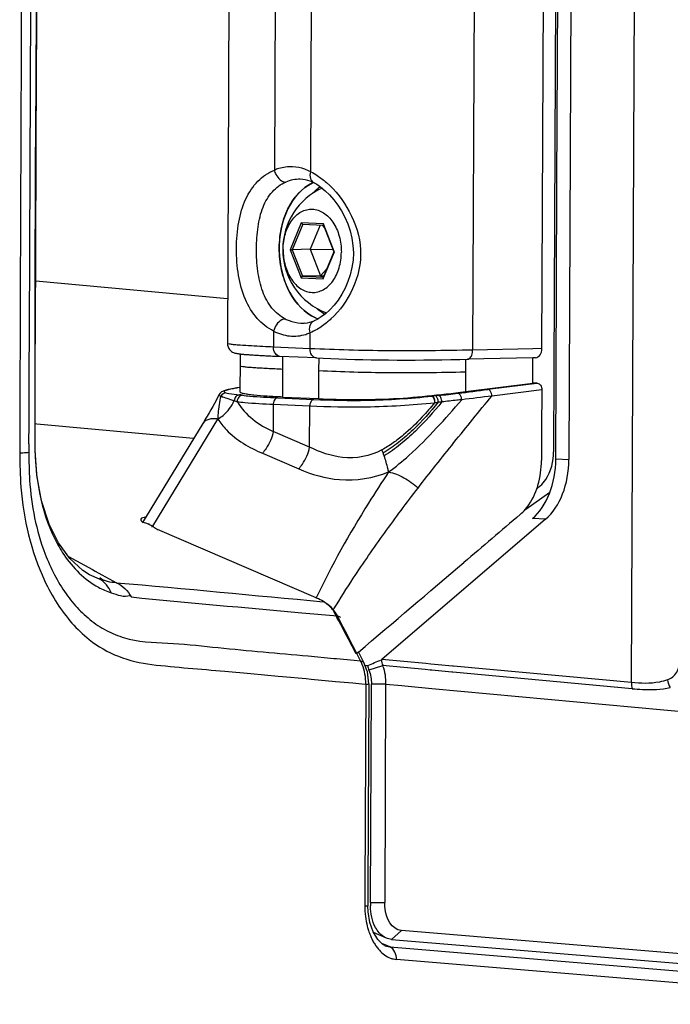
# Paper-space layout '13000682_1' of a CAD drawing. Units: millimetres. Extents: x 0 to 297, y 0 to 210.
# Drawn here: x 256 to 259, y 31 to 35 of the extents above; entities that cross this region are included whole.
import ezdxf

# ---------------------------------------------------------------- set-up
doc = ezdxf.new("R2010")
doc.units = ezdxf.units.MM
doc.header["$LTSCALE"] = 16.335
doc.layers.get('0').update_dxf_attribs({"linetype": 'CONTINUOUS'})

psp = doc.layouts.new('13000682_1')

# ---------------------------------------------------------------- linework, layer by layer
at = {"color": 7, "linetype": 'CONTINUOUS'}
for p, q in [((258.1866, 38.2062), (258.1631, 32.7714)), ((258.0569, 33.2077), (258.0765, 37.7627)), ((258.1154, 35.7532), (258.1041, 33.1264)), ((256.8307, 35.5049), (256.8209, 33.2274)), ((258.1161, 33.8608), (258.1221, 35.2485)), ((257.1614, 33.859), (257.1614, 33.859)), ((258.1144, 33.45), (258.1161, 33.8608)), ((257.1171, 33.6959), (257.1173, 33.6959)), ((257.1173, 33.6959), (257.1977, 33.6924)), ((257.1854, 33.6929), (257.1459, 33.5979)), ((257.1927, 33.6926), (257.1944, 33.6907)), ((257.1944, 33.6907), (257.2025, 33.6815)), ((257.1977, 33.6937), (257.1982, 33.6923)), ((257.1977, 33.6924), (257.1982, 33.6923)), ((257.1982, 33.6923), (257.2392, 33.588)), ((257.0669, 33.5956), (257.0756, 33.5955)), ((257.1459, 33.5979), (257.0756, 33.5955)), ((257.1459, 33.5979), (257.1868, 33.4937)), ((257.1459, 33.5979), (257.2358, 33.5965)), ((257.2389, 33.5873), (257.1969, 33.4862)), ((257.2392, 33.588), (257.2389, 33.5873)), ((257.1868, 33.4937), (257.1164, 33.4914)), ((257.1868, 33.4937), (257.2115, 33.5214)), ((257.1868, 33.4937), (257.1998, 33.4932)), ((258.113, 33.1264), (258.1144, 33.45)), ((257.162, 33.3167), (257.162, 33.3167)), ((256.8209, 33.2274), (256.8209, 33.2274)), ((256.8707, 33.1862), (256.8705, 33.1398)), ((257.0272, 33.1767), (257.0272, 33.1767)), ((257.1706, 33.1703), (257.0272, 33.1767)), ((256.8705, 33.1397), (256.8701, 33.0548)), ((256.8705, 33.1398), (256.8705, 33.1397)), ((257.1706, 33.1703), (257.1706, 33.1703)), ((258.0213, 33.1712), (257.7643, 33.1654)), ((257.7643, 33.1654), (257.7643, 33.1654)), ((258.0208, 33.0717), (258.0213, 33.1715)), ((258.0314, 33.1714), (258.0213, 33.1712)), ((258.1041, 33.1264), (258.1028, 32.802)), ((258.1114, 32.7737), (258.113, 33.1264)), ((257.7559, 33.0382), (258.0208, 33.0717)), ((258.0388, 33.0709), (258.0208, 33.0717)), ((256.7873, 33.0257), (256.7865, 33.0243)), ((256.7865, 33.0243), (256.7865, 33.0243)), ((256.8609, 33.0532), (256.8581, 33.0527)), ((256.8581, 33.0527), (256.8581, 33.0527)), ((256.8701, 33.0548), (256.8609, 33.0532)), ((256.8701, 33.0548), (256.87, 33.0378)), ((257.0371, 33.0168), (257.1802, 33.0104)), ((256.7237, 32.9128), (256.487, 32.5231)), ((256.7237, 32.9128), (256.7236, 32.9127)), ((257.9937, 32.5754), (258.0881, 32.6429)), ((258.0504, 32.6679), (258.0364, 32.6558)), ((257.9881, 32.5713), (257.9937, 32.5754)), ((256.487, 32.5231), (256.487, 32.5231)), ((258.0715, 32.5365), (257.4276, 31.9848)), ((256.2524, 32.3353), (256.2014, 32.3824)), ((256.2792, 32.3182), (256.2524, 32.3353)), ((256.2792, 32.3182), (256.279, 32.3183)), ((257.3356, 32.0144), (257.3268, 32.007)), ((257.3356, 32.0144), (257.3268, 32.007)), ((257.3568, 31.9735), (257.3368, 32.0121)), ((257.3671, 31.9458), (257.3568, 31.9735)), ((257.3568, 31.9735), (257.3568, 31.9735)), ((257.3611, 31.9618), (257.372, 31.9613)), ((257.3708, 31.936), (257.3671, 31.9458)), ((257.3764, 31.8891), (257.3708, 31.936)), ((257.3764, 31.8891), (257.373, 31.0812)), ((257.3764, 31.8891), (257.3764, 31.8891)), ((257.3829, 31.0301), (257.3866, 31.8885)), ((257.4427, 31.8883), (257.439, 31.03)), ((257.373, 31.0812), (257.3728, 31.016)), ((257.3734, 30.9925), (257.3722, 31.016)), ((257.3728, 31.016), (257.3728, 31.016)), ((257.3829, 31.0301), (257.439, 31.03)), ((257.3804, 30.9515), (257.3734, 30.9925)), ((257.3935, 30.9144), (257.3804, 30.9515)), ((257.4114, 30.8845), (257.3935, 30.9144)), ((257.4457, 30.8897), (257.3953, 30.9113)), ((259.6529, 30.7407), (257.5044, 30.9198)), ((257.4403, 30.863), (257.4281, 30.8683)), ((257.439, 30.8599), (257.4591, 30.8549)), ((257.4591, 30.8549), (257.4403, 30.863)), ((257.4657, 30.8846), (259.6143, 30.7055))]:
    psp.add_line(p, q, dxfattribs=at)
at = {"color": 9, "linetype": 'CONTINUOUS'}
for p, q in [((258.4088, 31.8941), (258.4246, 35.4991)), ((257.012, 35.4907), (257.0052, 33.9087)), ((257.7947, 35.4791), (257.7846, 33.2016)), ((257.1482, 33.9023), (257.1548, 35.4303)), ((257.111, 33.7016), (257.0669, 33.5956)), ((257.1173, 33.6959), (257.0756, 33.5955)), ((257.1981, 33.6977), (257.111, 33.7016)), ((257.1994, 33.6943), (257.1981, 33.6977)), ((257.2409, 33.5887), (257.1994, 33.6943)), ((257.0669, 33.5956), (257.11, 33.4856)), ((257.0756, 33.5955), (257.1164, 33.4914)), ((257.1987, 33.4854), (257.241, 33.5873)), ((257.2412, 33.5878), (257.2409, 33.5887)), ((257.241, 33.5873), (257.2412, 33.5878)), ((257.11, 33.4856), (257.1972, 33.4818)), ((257.1164, 33.4914), (257.1975, 33.4878)), ((257.1972, 33.4818), (257.1987, 33.4854)), ((256.0672, 33.4731), (256.8216, 33.4036)), ((257.0024, 33.2757), (257.002, 33.2133)), ((257.1454, 33.2069), (257.1455, 33.2693)), ((257.1454, 33.2069), (257.002, 33.2133)), ((257.0378, 33.1762), (257.0376, 33.127)), ((258.0214, 33.2069), (257.7846, 33.2016)), ((258.0569, 33.2077), (258.0214, 33.2069)), ((257.1806, 33.1207), (257.1808, 33.1699)), ((257.7565, 33.1655), (257.7563, 33.1159)), ((257.0376, 33.127), (257.0371, 33.0168)), ((257.1802, 33.0104), (257.1806, 33.1207)), ((257.7563, 33.1159), (257.7559, 33.0382)), ((258.0367, 33.0706), (257.8448, 33.0464)), ((258.0388, 33.0709), (258.0367, 33.0706)), ((258.0388, 33.0709), (258.0367, 33.0706)), ((256.8609, 33.0529), (256.8581, 33.0527)), ((256.8701, 33.0545), (256.8609, 33.0529)), ((257.6381, 33.0215), (257.6265, 33.0203)), ((257.6516, 33.023), (257.6381, 33.0215)), ((258.0562, 33.0454), (257.8604, 33.0208)), ((257.001, 32.9883), (257.0007, 32.8812)), ((257.001, 32.9883), (257.1444, 32.9819)), ((257.0175, 33.0137), (257.1608, 33.0074)), ((257.1436, 32.8197), (257.1444, 32.9819)), ((256.0719, 32.9106), (256.0649, 32.9112)), ((256.6878, 32.8538), (256.0719, 32.9106)), ((256.5277, 32.5088), (256.7837, 32.9303)), ((257.1436, 32.8197), (257.0007, 32.8812)), ((256.0647, 32.8322), (256.064, 32.8319)), ((256.0647, 32.8324), (256.0647, 32.8322)), ((256.9581, 32.7957), (257.1009, 32.7342)), ((257.4328, 32.797), (257.4282, 32.8092)), ((258.1114, 32.7737), (258.1631, 32.7714)), ((258.0715, 32.5365), (258.0198, 32.5388)), ((257.1696, 32.227), (256.5462, 32.4957)), ((256.196, 32.3899), (256.2902, 32.3383)), ((256.2902, 32.3383), (256.301, 32.3324)), ((256.301, 32.3324), (256.3274, 32.3178)), ((256.3177, 32.3009), (256.2792, 32.3182)), ((256.3274, 32.3178), (256.3842, 32.2867)), ((257.1138, 32.1689), (257.253, 32.1561)), ((257.1138, 32.1689), (257.253, 32.1561)), ((257.236, 32.1791), (257.2395, 32.1847)), ((257.236, 32.1791), (257.2396, 32.1847)), ((257.258, 32.1463), (257.2529, 32.1562)), ((257.258, 32.1463), (257.2529, 32.1562)), ((257.2682, 32.1266), (257.258, 32.1463)), ((257.2682, 32.1266), (257.258, 32.1463)), ((257.314, 32.0383), (257.2682, 32.1266)), ((257.3268, 32.007), (257.2964, 32.0651)), ((257.3292, 32.0089), (257.314, 32.0383)), ((257.3292, 32.0089), (257.314, 32.0383)), ((257.1377, 31.999), (257.2394, 31.9894)), ((257.1377, 31.999), (257.2394, 31.9894)), ((257.2394, 31.9894), (257.2501, 31.9884)), ((257.2394, 31.9894), (257.2501, 31.9884)), ((257.2501, 31.9884), (257.319, 31.9819)), ((257.2501, 31.9884), (257.319, 31.9819)), ((257.319, 31.9819), (257.3444, 31.9796)), ((257.319, 31.9819), (257.3444, 31.9796)), ((257.3444, 31.9796), (257.3292, 32.0089)), ((257.3444, 31.9796), (257.3292, 32.0089)), ((257.6, 31.9689), (257.4276, 31.9848)), ((256.8106, 31.9389), (256.9132, 31.9296)), ((256.8106, 31.9389), (256.9132, 31.9296)), ((257.4309, 31.9607), (257.3772, 31.9426)), ((257.5979, 31.9453), (257.4309, 31.9608)), ((257.6177, 31.9435), (257.5979, 31.9453)), ((257.6199, 31.9671), (257.6, 31.9689)), ((257.6239, 31.9429), (257.6177, 31.9435)), ((257.6494, 31.9643), (257.6199, 31.9671)), ((257.7033, 31.9356), (257.6239, 31.9429)), ((257.7054, 31.9592), (257.6494, 31.9643)), ((257.7049, 31.9354), (257.7033, 31.9356)), ((257.7068, 31.9353), (257.7049, 31.9354)), ((257.7071, 31.959), (257.7054, 31.9592)), ((258.4119, 31.8701), (257.7068, 31.9353)), ((257.709, 31.9588), (257.7071, 31.959)), ((258.4088, 31.8941), (257.709, 31.9588)), ((256.9132, 31.9296), (257.0198, 31.9198)), ((257.0198, 31.9198), (257.037, 31.9182)), ((257.0198, 31.9198), (257.037, 31.9182)), ((257.037, 31.9182), (257.1304, 31.9096)), ((257.037, 31.9182), (257.1304, 31.9096)), ((257.1304, 31.9096), (257.1501, 31.9078)), ((257.1304, 31.9096), (257.1501, 31.9078)), ((257.1501, 31.9078), (257.2453, 31.8989)), ((257.1501, 31.9078), (257.2453, 31.8989)), ((257.2453, 31.8989), (257.3136, 31.8926)), ((257.2453, 31.8989), (257.3136, 31.8926)), ((257.3136, 31.8926), (257.349, 31.8893)), ((257.3136, 31.8926), (257.349, 31.8893)), ((257.349, 31.8893), (257.3643, 31.8879)), ((257.349, 31.8893), (257.3643, 31.8879)), ((257.3643, 31.8879), (257.361, 31.0813)), ((257.4427, 31.8883), (257.3866, 31.8885)), ((257.4427, 31.8883), (257.5067, 31.8824)), ((257.5067, 31.8824), (257.5186, 31.8813)), ((257.5186, 31.8813), (257.624, 31.8715)), ((257.624, 31.8715), (259.7103, 31.6787)), ((257.361, 31.0813), (257.3607, 31.0148)), ((257.5044, 30.9198), (257.4657, 30.8846)), ((257.4591, 30.8549), (259.6118, 30.6761)), ((259.6079, 30.6294), (257.4848, 30.8057))]:
    psp.add_line(p, q, dxfattribs=at)
at = {"color": 7, "linetype": 'CONTINUOUS'}
for points in [[(256.0647, 32.8322), (256.0656, 33.113), (256.0676, 33.5581), (256.0695, 34.0202), (256.0715, 34.5033), (256.0736, 35.0111), (256.0752, 35.4094)], [(257.1614, 33.859), (257.1721, 33.853), (257.1885, 33.8419), (257.2054, 33.828), (257.2223, 33.8116), (257.2388, 33.7927), (257.2545, 33.7716), (257.2691, 33.7484), (257.2822, 33.7237), (257.2936, 33.6975), (257.3029, 33.6701), (257.3098, 33.6417), (257.3143, 33.6128), (257.3159, 33.5836), (257.3145, 33.5546), (257.3104, 33.5257), (257.3036, 33.4976), (257.2945, 33.4705), (257.2833, 33.4448), (257.2703, 33.4206), (257.2557, 33.3981), (257.2399, 33.3778), (257.2234, 33.3598), (257.2063, 33.3443), (257.1894, 33.3316), (257.1773, 33.3244)], [(257.1773, 33.3244), (257.1731, 33.3219), (257.162, 33.3167)], [(256.8209, 33.2274), (256.8215, 33.2204), (256.8233, 33.2139), (256.826, 33.2082), (256.8294, 33.2032), (256.8333, 33.1991), (256.8373, 33.1959), (256.8413, 33.1935), (256.8447, 33.1918), (256.8478, 33.1906), (256.8505, 33.1898), (256.8529, 33.1891), (256.8553, 33.1886), (256.8576, 33.1881), (256.8601, 33.1877), (256.8625, 33.1873), (256.8651, 33.1869), (256.8678, 33.1866), (256.8707, 33.1862), (256.8707, 33.1862)], [(256.8707, 33.1862), (256.8737, 33.1859), (256.8768, 33.1856), (256.8801, 33.1853), (256.8836, 33.1849), (256.8872, 33.1846), (256.891, 33.1843), (256.895, 33.184), (256.8991, 33.1837), (256.9033, 33.1834), (256.9078, 33.183), (256.9124, 33.1827), (256.9171, 33.1824), (256.922, 33.1821), (256.927, 33.1818), (256.9322, 33.1815), (256.9375, 33.1812), (256.9429, 33.1809), (256.9485, 33.1805), (256.9543, 33.1802), (256.9601, 33.1799), (256.9661, 33.1796), (256.9723, 33.1793), (256.9785, 33.179), (256.9849, 33.1787), (256.9914, 33.1783), (256.998, 33.178), (257.0047, 33.1777), (257.0116, 33.1774), (257.0186, 33.1771), (257.0257, 33.1768), (257.0272, 33.1767)], [(257.1706, 33.1703), (257.1966, 33.1692), (257.2276, 33.1679), (257.2584, 33.1668), (257.2894, 33.1657), (257.3209, 33.1648), (257.353, 33.164), (257.3858, 33.1633), (257.4194, 33.1628), (257.4537, 33.1624), (257.4885, 33.1622), (257.5234, 33.1622), (257.5583, 33.1623), (257.5931, 33.1626), (257.628, 33.163), (257.6629, 33.1635), (257.6983, 33.1641), (257.7343, 33.1648), (257.7643, 33.1654)], [(256.7865, 33.0243), (256.782, 33.0151), (256.7759, 33.0033), (256.7695, 32.9913), (256.7628, 32.9791), (256.7558, 32.9668), (256.7486, 32.9544), (256.7412, 32.9419), (256.7338, 32.9295), (256.7263, 32.9171), (256.7236, 32.9127)], [(256.8286, 33.047), (256.8237, 33.0459), (256.8193, 33.0448), (256.8151, 33.0437), (256.8113, 33.0425), (256.8078, 33.0413), (256.8044, 33.04), (256.8011, 33.0385), (256.7978, 33.0366), (256.7944, 33.0342), (256.791, 33.031), (256.788, 33.0269), (256.7873, 33.0257)], [(256.8454, 33.0504), (256.8394, 33.0493), (256.8338, 33.0482), (256.8286, 33.047)], [(256.8581, 33.0527), (256.8517, 33.0516), (256.8454, 33.0504)], [(257.635, 32.9941), (257.6354, 32.9945), (257.6356, 32.9948), (257.6359, 32.9951), (257.6361, 32.9954), (257.6363, 32.9957), (257.6365, 32.9959)], [(256.0714, 32.7096), (256.0648, 32.8081), (256.0647, 32.8324)], [(256.2014, 32.3824), (256.1575, 32.4431), (256.1207, 32.5175), (256.0906, 32.6091), (256.0714, 32.7096)], [(257.4276, 31.9848), (257.4273, 31.9846), (257.4271, 31.9844), (257.4268, 31.9842), (257.4265, 31.9839), (257.4263, 31.9837), (257.426, 31.9835)], [(257.4392, 30.8605), (257.4316, 30.8649), (257.4114, 30.8845)]]:
    psp.add_lwpolyline(points, dxfattribs=at)
at = {"color": 9, "linetype": 'CONTINUOUS'}
for points in [[(257.6239, 33.0201), (257.6245, 33.0201), (257.6252, 33.0202), (257.6259, 33.0203), (257.6265, 33.0203)], [(257.314, 32.0383), (257.2988, 32.0677), (257.2835, 32.0971), (257.2682, 32.1266)]]:
    psp.add_lwpolyline(points, dxfattribs=at)
for centre, radius, start, end in [((1372.6672, 29.427), 1116.668, 179.6936951, 179.8270758), ((257.063, 33.735), 0.1878, 63.0161, 70.7736), ((257.1148, 33.4455), 0.1381, 267.4612, 274.7259), ((257.0783, 33.4303), 0.1744, 286.7247, 292.6736), ((256.9829, 32.3347), 0.7285, 100.3468, 101.0753), ((257.0503, 31.9668), 1.1025, 99.8883, 100.3589), ((256.6307, 31.2709), 1.7707, 81.9047, 82.305), ((257.2396, 37.0057), 4.004, 275.9064, 276.9888), ((252.6154, 73.9792), 41.2655, 277.11522, 277.28043), ((257.7546, 35.6776), 2.8245, 251.2613, 251.5186), ((258.0163, 29.9798), 3.0384, 96.6668, 96.9299), ((271.9069, 32.7473), 15.8665, 179.69279, 179.80731), ((256.7698, 32.5571), 0.705, 18.8839, 19.894), ((256.4483, 32.3819), 0.1496, 64.0654, 65.8422), ((256.5658, 32.4546), 0.0662, 125.1222, 130.8021), ((256.4221, 32.3356), 0.2028, 58.6387, 59.437), ((256.5669, 32.5446), 0.0532, 222.3729, 226.5623), ((256.5909, 32.4546), 0.0607, 137.4205, 139.3441), ((257.2143, 32.186), 0.0607, 137.4202, 139.3177), ((257.0766, 32.0503), 0.2049, 38.9353, 43.3936), ((241.7888, 23.9269), 17.5133, 27.68997, 28.11183), ((256.5211, 32.4282), 0.3731, 244.7987, 256.5156), ((257.1989, 31.9049), 0.1635, 21.892, 27.1494), ((257.6432, 31.006), 0.2816, 194.342, 197.9578), ((257.6256, 31.0002), 0.263, 197.9452, 202.4382)]:
    psp.add_arc(centre, radius, start, end, dxfattribs=at)
at = {"color": 7, "linetype": 'CONTINUOUS'}
for centre, radius, start, end in [((257.3044, 33.5968), 0.2663, 114.8002, 179.7521), ((257.2182, 33.721), 0.1512, 112.9317, 114.6548), ((257.2182, 33.721), 0.1511, 112.9393, 114.5576), ((257.0958, 33.7298), 0.1448, 63.0669, 63.9417), ((257.3044, 33.5968), 0.2663, 179.7525, 249.2677), ((257.2276, 33.4692), 0.1535, 246.8704, 249.5837), ((257.2276, 33.4693), 0.1535, 246.8817, 249.4865), ((257.2265, 33.4663), 0.1504, 249.4921, 250.9024), ((257.2265, 33.4662), 0.1503, 249.5901, 250.8962), ((257.7378, 32.7598), 0.3164, 342.1442, 343.5861), ((257.7441, 32.7577), 0.3097, 340.7695, 342.144), ((130.7983, 181.3494), 195.7361, 310.275885, 310.435216), ((257.6497, 31.0208), 0.2669, 177.9929, 181.0023)]:
    psp.add_arc(centre, radius, start, end, dxfattribs=at)
for centre, major_axis, ratio, start_param, end_param in [((258.0303, 33.2089), (-0.0014, 0.0375), 0.708663, -3.15141, -1.62795), ((257.9396, 32.7666), (0.0101, 0.2623), 0.653987, -2.597298, -1.51874), ((257.9913, 32.7643), (0.0101, 0.2623), 0.653987, -2.597298, -1.51874)]:
    psp.add_ellipse(centre, major_axis=major_axis, ratio=ratio, start_param=start_param, end_param=end_param, dxfattribs=at)
at = {"color": 9, "linetype": 'CONTINUOUS'}
for points in [[(256.0406, 32.8324), (256.0451, 33.6882), (256.0478, 34.544), (256.0513, 35.3998)], [(256.0745, 35.4088), (256.0709, 34.5499), (256.0608, 33.6909), (256.064, 32.8319)], [(257.1249, 33.9123), (257.1094, 33.9177), (257.0931, 33.9209), (257.0768, 33.9216)], [(257.107, 33.873), (257.0877, 33.8733), (257.068, 33.8693), (257.0502, 33.8619)], [(257.1482, 33.9023), (257.1571, 33.8979), (257.1656, 33.8929), (257.1739, 33.8875)], [(257.1739, 33.8875), (257.1864, 33.8793), (257.1984, 33.8701), (257.2097, 33.8602)], [(257.1734, 33.2829), (257.1644, 33.2778), (257.1551, 33.2732), (257.1455, 33.2693)], [(256.8147, 33.0335), (256.8072, 33.0328), (256.7996, 33.0275), (256.796, 33.0209)], [(257.8604, 33.0208), (257.8208, 33.0159), (257.7813, 33.0111), (257.7417, 33.0059)], [(257.6497, 32.996), (257.6455, 32.9948), (257.6399, 32.9932), (257.6365, 32.9959)], [(256.7837, 32.9303), (256.7778, 32.9311), (256.7718, 32.9315), (256.7658, 32.9314)], [(256.064, 32.8319), (256.0645, 32.7049), (256.0857, 32.5728), (256.1422, 32.459)], [(256.0404, 32.8006), (256.0403, 32.7636), (256.0411, 32.7266), (256.0434, 32.6897)], [(256.0434, 32.6897), (256.0496, 32.5911), (256.0688, 32.4918), (256.1044, 32.3995)], [(256.5138, 32.5164), (256.5177, 32.5145), (256.5215, 32.5124), (256.5252, 32.5102)], [(256.5462, 32.4957), (256.5404, 32.4981), (256.535, 32.5017), (256.5304, 32.506)], [(256.1044, 32.3995), (256.1151, 32.3719), (256.1272, 32.3447), (256.1409, 32.3184)], [(256.102, 32.2958), (256.1166, 32.2646), (256.1331, 32.2342), (256.1517, 32.2052)], [(256.1409, 32.3184), (256.1545, 32.2921), (256.1698, 32.2667), (256.187, 32.2426)], [(256.3635, 32.2475), (256.355, 32.2694), (256.3386, 32.2904), (256.3177, 32.3009)], [(256.3842, 32.2867), (256.3618, 32.288), (256.3371, 32.2915), (256.3194, 32.3054)], [(256.3839, 32.2868), (256.655, 32.2638), (256.9258, 32.2371), (257.1967, 32.2121)], [(256.3842, 32.2867), (256.4091, 32.2766), (256.4299, 32.2546), (256.4422, 32.2307)], [(256.3139, 32.2687), (256.3297, 32.2601), (256.3463, 32.2529), (256.3635, 32.2475)], [(256.3635, 32.2475), (256.3873, 32.2392), (256.4145, 32.2289), (256.4385, 32.2369)], [(256.187, 32.2426), (256.2021, 32.2213), (256.2187, 32.201), (256.2368, 32.1821)], [(256.4422, 32.2307), (256.6658, 32.2075), (256.8899, 32.1894), (257.1138, 32.1689)], [(257.2042, 32.2101), (257.2119, 32.2044), (257.219, 32.198), (257.2255, 32.1911)], [(257.253, 32.1561), (257.2427, 32.1761), (257.2273, 32.1949), (257.208, 32.2064)], [(256.1517, 32.2052), (256.1692, 32.1782), (256.1886, 32.1523), (256.2099, 32.1281)], [(256.2368, 32.1821), (256.2551, 32.1631), (256.2749, 32.1455), (256.2962, 32.13)], [(256.2099, 32.1281), (256.2304, 32.1049), (256.2528, 32.0832), (256.2768, 32.0637)], [(256.2962, 32.13), (256.3169, 32.1148), (256.339, 32.1015), (256.3622, 32.0906)], [(256.2768, 32.0637), (256.3456, 32.008), (256.4355, 31.9755), (256.5234, 31.9652)], [(256.5234, 31.9652), (256.6189, 31.9541), (256.7149, 31.9476), (256.8106, 31.9389)], [(257.3643, 31.8879), (257.3649, 31.9143), (257.3605, 31.9414), (257.3506, 31.9659)], [(258.5503, 31.905), (258.5511, 31.8942), (258.5551, 31.8834), (258.5614, 31.8747)], [(258.4088, 31.8941), (258.4083, 31.8861), (258.4093, 31.8777), (258.4119, 31.8701)], [(257.3607, 31.0148), (257.3608, 30.9884), (257.3639, 30.9618), (257.3704, 30.9362)], [(257.4848, 30.8057), (257.4859, 30.8242), (257.4762, 30.8479), (257.4591, 30.8549)], [(257.4179, 30.8418), (257.4299, 30.8285), (257.445, 30.8171), (257.4617, 30.8109)]]:
    psp.add_open_spline(points, degree=3, dxfattribs=at)
for points, knots in [([(257.0024, 33.2757), (256.9782, 33.2878), (256.9328, 33.3243), (256.8861, 33.402), (256.8609, 33.4971), (256.8534, 33.6002), (256.8617, 33.7021), (256.8876, 33.794), (256.9352, 33.8671), (256.9811, 33.899), (257.0052, 33.9087)], [0, 0, 0, 0, 0.110528, 0.23066, 0.364229, 0.508424, 0.650661, 0.779501, 0.894087, 1, 1, 1, 1]), ([(257.0768, 33.9216), (257.0586, 33.9225), (257.0338, 33.9193), (257.0109, 33.9111), (257.0052, 33.9087)], [0, 0, 0, 0, 0.745441, 1, 1, 1, 1]), ([(257.0052, 33.9087), (257.0065, 33.9027), (257.0137, 33.8819), (257.034, 33.8621), (257.0502, 33.8619)], [0, 0, 0, 0, 0.27301, 1, 1, 1, 1]), ([(257.1614, 33.859), (257.1549, 33.8622), (257.145, 33.8773), (257.1463, 33.8939), (257.1482, 33.9023)], [0, 0, 0, 0, 0.453968, 1, 1, 1, 1]), ([(257.0479, 33.3239), (257.0279, 33.3341), (256.9909, 33.3657), (256.9553, 33.4327), (256.938, 33.513), (256.9334, 33.599), (256.9386, 33.684), (256.9563, 33.7618), (256.9926, 33.8254), (257.0303, 33.8535), (257.0502, 33.8619)], [0, 0, 0, 0, 0.109564, 0.229942, 0.364357, 0.507595, 0.649324, 0.779336, 0.894226, 1, 1, 1, 1]), ([(257.2097, 33.8602), (257.2462, 33.8284), (257.3092, 33.7471), (257.3588, 33.5962), (257.3231, 33.4406), (257.263, 33.3568), (257.2277, 33.3237)], [0, 0, 0, 0, 0.240298, 0.500628, 0.759813, 1, 1, 1, 1]), ([(257.0479, 33.3239), (257.0432, 33.3235), (257.0209, 33.3159), (257.0065, 33.2933), (257.0024, 33.2757)], [0, 0, 0, 0, 0.208853, 1, 1, 1, 1]), ([(257.0479, 33.3239), (257.0528, 33.3214), (257.072, 33.3128), (257.093, 33.3082), (257.1087, 33.3075)], [0, 0, 0, 0, 0.257332, 1, 1, 1, 1]), ([(257.1455, 33.2693), (257.1434, 33.2788), (257.1426, 33.2973), (257.1546, 33.3136), (257.162, 33.3167)], [0, 0, 0, 0, 0.547336, 1, 1, 1, 1]), ([(257.2277, 33.3237), (257.2234, 33.3196), (257.2065, 33.3046), (257.1879, 33.2913), (257.1734, 33.2829)], [0, 0, 0, 0, 0.259784, 1, 1, 1, 1]), ([(257.0024, 33.2757), (257.0219, 33.2658), (257.064, 33.2527), (257.1081, 33.2571), (257.1285, 33.2632)], [0, 0, 0, 0, 0.506352, 1, 1, 1, 1]), ([(256.8707, 33.2204), (256.8633, 33.2209), (256.851, 33.222), (256.8344, 33.2235), (256.8267, 33.2252), (256.8209, 33.2263), (256.8209, 33.2274)], [0, 0, 0, 0, 0.440204, 0.74898, 0.932355, 1, 1, 1, 1]), ([(257.002, 33.2133), (256.9879, 33.2139), (256.9441, 33.2159), (256.9003, 33.2182), (256.8707, 33.2204)], [0, 0, 0, 0, 0.322831, 1, 1, 1, 1]), ([(257.0272, 33.1767), (257.0202, 33.177), (257.0052, 33.1879), (257.002, 33.2044), (257.002, 33.2133)], [0, 0, 0, 0, 0.44315, 1, 1, 1, 1]), ([(257.1706, 33.1703), (257.1636, 33.1707), (257.1487, 33.1815), (257.1454, 33.1981), (257.1454, 33.2069)], [0, 0, 0, 0, 0.443149, 1, 1, 1, 1]), ([(257.7846, 33.2016), (257.6731, 33.1991), (257.46, 33.196), (257.2469, 33.2024), (257.1454, 33.2069)], [0, 0, 0, 0, 0.5234, 1, 1, 1, 1]), ([(257.7643, 33.1654), (257.7671, 33.1655), (257.7751, 33.1689), (257.7827, 33.1827), (257.7846, 33.1949), (257.7846, 33.2016)], [0, 0, 0, 0, 0.185681, 0.544942, 1, 1, 1, 1]), ([(256.8705, 33.1397), (256.8705, 33.1382), (256.8785, 33.1378), (256.8873, 33.1356), (256.9056, 33.1344), (256.9266, 33.1327), (256.9514, 33.1313), (256.9887, 33.1292), (257.0177, 33.1279), (257.0376, 33.127)], [0, 0, 0, 0, 0.026878, 0.096681, 0.201708, 0.332827, 0.481466, 0.643739, 1, 1, 1, 1]), ([(257.1806, 33.1207), (257.2715, 33.1166), (257.4634, 33.1106), (257.6553, 33.1137), (257.7563, 33.1159)], [0, 0, 0, 0, 0.473944, 1, 1, 1, 1]), ([(256.7837, 32.9303), (256.7839, 32.9377), (256.786, 32.9682), (256.7911, 32.9983), (256.796, 33.0209)], [0, 0, 0, 0, 0.243131, 1, 1, 1, 1]), ([(256.7865, 33.0243), (256.7862, 33.0236), (256.7913, 33.0219), (256.7934, 33.0214), (256.796, 33.0209)], [0, 0, 0, 0, 0.245897, 1, 1, 1, 1]), ([(256.796, 33.0209), (256.8032, 33.0169), (256.8207, 33.0116), (256.8378, 33.0059), (256.8472, 33.0028)], [0, 0, 0, 0, 0.454256, 1, 1, 1, 1]), ([(256.8429, 33.0496), (256.8363, 33.0483), (256.8272, 33.0466), (256.8164, 33.0431), (256.8109, 33.0416), (256.8049, 33.0355), (256.8121, 33.0341), (256.8147, 33.0335)], [0, 0, 0, 0, 0.43606, 0.599833, 0.719991, 0.829557, 1, 1, 1, 1]), ([(256.8147, 33.0335), (256.8184, 33.0327), (256.836, 33.0293), (256.8538, 33.0275), (256.8678, 33.0256)], [0, 0, 0, 0, 0.21147, 1, 1, 1, 1]), ([(256.8678, 33.0256), (256.8626, 33.025), (256.8522, 33.0192), (256.8478, 33.0084), (256.8472, 33.0028)], [0, 0, 0, 0, 0.481774, 1, 1, 1, 1]), ([(256.8801, 33.0239), (256.8745, 33.0233), (256.8633, 33.0167), (256.8593, 33.0047), (256.8592, 32.9987)], [0, 0, 0, 0, 0.482506, 1, 1, 1, 1]), ([(256.8801, 33.0239), (256.8895, 33.0225), (256.9352, 33.0176), (256.9811, 33.0154), (257.0175, 33.0137)], [0, 0, 0, 0, 0.208056, 1, 1, 1, 1]), ([(257.1608, 33.0074), (257.2305, 33.0043), (257.3851, 33.0008), (257.5395, 33.0115), (257.6239, 33.0201)], [0, 0, 0, 0, 0.451053, 1, 1, 1, 1]), ([(257.5698, 32.659), (257.616, 32.7193), (257.7129, 32.8399), (257.8096, 32.9607), (257.8604, 33.0208)], [0, 0, 0, 0, 0.491032, 1, 1, 1, 1]), ([(257.6239, 33.0201), (257.6275, 33.0194), (257.6331, 33.0092), (257.6348, 33.0003), (257.6352, 32.9943)], [0, 0, 0, 0, 0.378663, 1, 1, 1, 1]), ([(257.6497, 32.996), (257.6492, 33.0019), (257.6476, 33.0109), (257.6417, 33.0209), (257.6381, 33.0215)], [0, 0, 0, 0, 0.619066, 1, 1, 1, 1]), ([(257.6635, 32.9976), (257.6631, 33.0035), (257.6614, 33.0125), (257.6553, 33.0224), (257.6516, 33.023)], [0, 0, 0, 0, 0.616554, 1, 1, 1, 1]), ([(257.7418, 33.0061), (257.7416, 33.0093), (257.74, 33.0187), (257.7337, 33.0308), (257.7268, 33.0314)], [0, 0, 0, 0, 0.313756, 1, 1, 1, 1]), ([(257.8604, 33.0208), (257.8602, 33.024), (257.8586, 33.0337), (257.8519, 33.0457), (257.8448, 33.0464)], [0, 0, 0, 0, 0.311114, 1, 1, 1, 1]), ([(256.7837, 32.9303), (256.7908, 32.9346), (256.8174, 32.9532), (256.8386, 32.9802), (256.8472, 33.0028)], [0, 0, 0, 0, 0.256646, 1, 1, 1, 1]), ([(256.8592, 32.9987), (256.8689, 32.9974), (256.9161, 32.9923), (256.9635, 32.99), (257.001, 32.9883)], [0, 0, 0, 0, 0.208195, 1, 1, 1, 1]), ([(256.8592, 32.9987), (256.8748, 32.9722), (256.9176, 32.9251), (256.9722, 32.8942), (257.0007, 32.8812)], [0, 0, 0, 0, 0.494729, 1, 1, 1, 1]), ([(257.0175, 33.0137), (257.0152, 33.0134), (257.0052, 33.0088), (257.0011, 32.9966), (257.001, 32.9883)], [0, 0, 0, 0, 0.217311, 1, 1, 1, 1]), ([(257.1608, 33.0074), (257.1585, 33.007), (257.1485, 33.0025), (257.1444, 32.9902), (257.1444, 32.9819)], [0, 0, 0, 0, 0.217311, 1, 1, 1, 1]), ([(257.1444, 32.9819), (257.2183, 32.9787), (257.3822, 32.9753), (257.5459, 32.9856), (257.6352, 32.9943)], [0, 0, 0, 0, 0.451826, 1, 1, 1, 1]), ([(257.6497, 32.996), (257.6184, 32.9583), (257.5693, 32.9028), (257.4948, 32.8384), (257.4545, 32.8088), (257.4328, 32.797)], [0, 0, 0, 0, 0.496359, 0.748633, 1, 1, 1, 1]), ([(257.6635, 32.9976), (257.6307, 32.9579), (257.5791, 32.8993), (257.5014, 32.8302), (257.4594, 32.7985), (257.4369, 32.7852)], [0, 0, 0, 0, 0.496007, 0.748479, 1, 1, 1, 1]), ([(257.4543, 32.7221), (257.4817, 32.7425), (257.5484, 32.7962), (257.6428, 32.8932), (257.7097, 32.9685), (257.7419, 33.0061)], [0, 0, 0, 0, 0.25358, 0.632951, 1, 1, 1, 1]), ([(257.7419, 33.0061), (257.7356, 33.0057), (257.7095, 33.0026), (257.6833, 32.9999), (257.6635, 32.9976)], [0, 0, 0, 0, 0.242479, 1, 1, 1, 1]), ([(256.7658, 32.9314), (256.7612, 32.9313), (256.7457, 32.93), (256.7294, 32.9222), (256.7237, 32.9128)], [0, 0, 0, 0, 0.299292, 1, 1, 1, 1]), ([(256.7837, 32.9303), (256.7932, 32.9152), (256.8396, 32.8566), (256.9064, 32.818), (256.9581, 32.7957)], [0, 0, 0, 0, 0.240902, 1, 1, 1, 1]), ([(257.0007, 32.8812), (256.9961, 32.8574), (256.9832, 32.8267), (256.9634, 32.8015), (256.9581, 32.7957)], [0, 0, 0, 0, 0.756844, 1, 1, 1, 1]), ([(256.0049, 32.7972), (256.0048, 32.7524), (256.0081, 32.5816), (256.0486, 32.4102), (256.102, 32.2958)], [0, 0, 0, 0, 0.261867, 1, 1, 1, 1]), ([(256.0049, 32.7972), (256.0129, 32.7976), (256.0246, 32.7987), (256.0368, 32.7992), (256.0404, 32.8006)], [0, 0, 0, 0, 0.67196, 1, 1, 1, 1]), ([(257.1009, 32.7342), (257.1062, 32.74), (257.1261, 32.7652), (257.1389, 32.7958), (257.1436, 32.8197)], [0, 0, 0, 0, 0.242963, 1, 1, 1, 1]), ([(257.4282, 32.8092), (257.3823, 32.7834), (257.2778, 32.7654), (257.1844, 32.8004), (257.1436, 32.8197)], [0, 0, 0, 0, 0.538108, 1, 1, 1, 1]), ([(257.4543, 32.7221), (257.4535, 32.7266), (257.4489, 32.748), (257.4425, 32.7689), (257.4369, 32.7852)], [0, 0, 0, 0, 0.209768, 1, 1, 1, 1]), ([(257.1009, 32.7342), (257.1518, 32.7123), (257.2698, 32.6773), (257.3936, 32.6986), (257.4543, 32.7221)], [0, 0, 0, 0, 0.459913, 1, 1, 1, 1]), ([(257.4543, 32.7221), (257.4273, 32.6815), (257.3241, 32.5215), (257.23, 32.3553), (257.1696, 32.227)], [0, 0, 0, 0, 0.255732, 1, 1, 1, 1]), ([(257.4543, 32.7221), (257.4752, 32.7182), (257.517, 32.7012), (257.5532, 32.675), (257.5698, 32.6589)], [0, 0, 0, 0, 0.479893, 1, 1, 1, 1]), ([(257.2395, 32.1847), (257.2644, 32.2247), (257.3279, 32.3257), (257.4382, 32.4838), (257.5248, 32.6008), (257.5698, 32.6589)], [0, 0, 0, 0, 0.244649, 0.618817, 1, 1, 1, 1]), ([(256.4985, 32.5432), (256.4923, 32.5428), (256.4749, 32.5414), (256.4834, 32.5276), (256.4868, 32.5244)], [0, 0, 0, 0, 0.570474, 1, 1, 1, 1]), ([(256.487, 32.5231), (256.4882, 32.5251), (256.4985, 32.523), (256.5045, 32.5207), (256.5096, 32.5184)], [0, 0, 0, 0, 0.293513, 1, 1, 1, 1]), ([(256.1422, 32.459), (256.1528, 32.4378), (256.1954, 32.3631), (256.259, 32.2984), (256.3139, 32.2687)], [0, 0, 0, 0, 0.275362, 1, 1, 1, 1]), ([(257.1696, 32.227), (257.1726, 32.2263), (257.1849, 32.2224), (257.1963, 32.2159), (257.2042, 32.2101)], [0, 0, 0, 0, 0.237668, 1, 1, 1, 1]), ([(257.2529, 32.1562), (257.2555, 32.156), (257.2602, 32.1551), (257.2642, 32.152), (257.2652, 32.1501)], [0, 0, 0, 0, 0.551682, 1, 1, 1, 1]), ([(256.4341, 32.0654), (256.4908, 32.0519), (256.6096, 32.0517), (256.8432, 32.0238), (257.02, 32.0101), (257.1377, 31.999)], [0, 0, 0, 0, 0.247672, 0.498412, 1, 1, 1, 1]), ([(257.3444, 31.9796), (257.347, 31.9794), (257.3517, 31.9785), (257.3557, 31.9753), (257.3567, 31.9735)], [0, 0, 0, 0, 0.551765, 1, 1, 1, 1]), ([(258.5503, 31.905), (258.5648, 31.9106), (258.5945, 31.9342), (258.5991, 31.9711), (258.5992, 31.99)], [0, 0, 0, 0, 0.450971, 1, 1, 1, 1]), ([(258.5503, 31.905), (258.54, 31.901), (258.4937, 31.889), (258.4451, 31.8903), (258.4088, 31.8941)], [0, 0, 0, 0, 0.231041, 1, 1, 1, 1]), ([(257.3643, 31.8879), (257.3665, 31.888), (257.3701, 31.8882), (257.3736, 31.8885), (257.375, 31.8887)], [0, 0, 0, 0, 0.600961, 1, 1, 1, 1]), ([(257.375, 31.8887), (257.3754, 31.8887), (257.3758, 31.8888), (257.3764, 31.889), (257.3764, 31.8891)], [0, 0, 0, 0, 0.707387, 1, 1, 1, 1]), ([(258.4119, 31.8701), (258.4251, 31.8688), (258.4749, 31.8653), (258.5256, 31.8666), (258.5614, 31.8747)], [0, 0, 0, 0, 0.265343, 1, 1, 1, 1]), ([(257.3825, 30.8998), (257.3848, 30.8942), (257.3898, 30.8833), (257.3956, 30.8728), (257.3987, 30.8678)], [0, 0, 0, 0, 0.509392, 1, 1, 1, 1]), ([(257.3987, 30.8678), (257.4015, 30.8631), (257.4076, 30.8541), (257.4144, 30.8457), (257.4179, 30.8418)], [0, 0, 0, 0, 0.510368, 1, 1, 1, 1]), ([(257.4617, 30.8109), (257.4654, 30.8096), (257.473, 30.8073), (257.4809, 30.806), (257.4848, 30.8057)], [0, 0, 0, 0, 0.500084, 1, 1, 1, 1])]:
    psp.add_open_spline(points, degree=3, knots=knots, dxfattribs=at)
at = {"color": 7, "linetype": 'CONTINUOUS'}
for points, knots in [([(257.1594, 33.86), (257.1551, 33.8621), (257.1385, 33.8692), (257.1203, 33.8728), (257.107, 33.873)], [0, 0, 0, 0, 0.264303, 1, 1, 1, 1]), ([(257.1554, 33.8585), (257.1129, 33.8391), (257.041, 33.7527), (257.0137, 33.5912), (257.0486, 33.4308), (257.1239, 33.3466), (257.1673, 33.328)], [0, 0, 0, 0, 0.225849, 0.497936, 0.771438, 1, 1, 1, 1]), ([(257.1673, 33.3281), (257.1239, 33.3466), (257.0691, 33.4079), (257.0331, 33.5055), (257.0214, 33.5915), (257.0291, 33.6778), (257.0605, 33.7761), (257.1127, 33.8389), (257.1552, 33.8584)], [0, 0, 0, 0, 0.227669, 0.361508, 0.501963, 0.642062, 0.774925, 1, 1, 1, 1]), ([(257.0397, 33.5968), (257.0398, 33.6177), (257.0453, 33.6582), (257.0693, 33.7108), (257.1019, 33.7423), (257.132, 33.7542), (257.1549, 33.7564), (257.1778, 33.7521), (257.2077, 33.7375), (257.2396, 33.7035), (257.2632, 33.6491), (257.2686, 33.6078), (257.2685, 33.5866)], [0, 0, 0, 0, 0.143475, 0.275123, 0.389945, 0.44257, 0.493749, 0.545497, 0.599683, 0.719192, 0.854948, 1, 1, 1, 1]), ([(257.111, 33.7016), (257.1118, 33.6995), (257.1137, 33.697), (257.1164, 33.696), (257.1171, 33.6959)], [0, 0, 0, 0, 0.778721, 1, 1, 1, 1]), ([(257.1981, 33.6977), (257.198, 33.6974), (257.1975, 33.6961), (257.1974, 33.6946), (257.1977, 33.6937)], [0, 0, 0, 0, 0.28545, 1, 1, 1, 1]), ([(257.0397, 33.5968), (257.0396, 33.5756), (257.045, 33.5343), (257.0685, 33.4799), (257.1005, 33.4459), (257.1304, 33.4313), (257.1532, 33.4269), (257.1762, 33.4292), (257.2062, 33.4411), (257.2388, 33.4725), (257.2628, 33.5252), (257.2684, 33.5656), (257.2685, 33.5866)], [0, 0, 0, 0, 0.145052, 0.280808, 0.400317, 0.454503, 0.506251, 0.55743, 0.610055, 0.724877, 0.856525, 1, 1, 1, 1]), ([(257.2412, 33.5878), (257.2407, 33.5878), (257.2402, 33.588), (257.2392, 33.5878), (257.2392, 33.588)], [0, 0, 0, 0, 0.716555, 1, 1, 1, 1]), ([(257.11, 33.4856), (257.1109, 33.4877), (257.1129, 33.4903), (257.1158, 33.4913), (257.1164, 33.4914)], [0, 0, 0, 0, 0.780142, 1, 1, 1, 1]), ([(257.1972, 33.4818), (257.197, 33.4821), (257.1966, 33.4836), (257.1965, 33.4852), (257.1969, 33.4862)], [0, 0, 0, 0, 0.281237, 1, 1, 1, 1]), ([(258.0388, 33.0709), (258.0437, 33.0707), (258.0539, 33.063), (258.0562, 33.0516), (258.0562, 33.0454)], [0, 0, 0, 0, 0.439979, 1, 1, 1, 1]), ([(257.0371, 33.0168), (257.0171, 33.0177), (256.9796, 33.0195), (256.9346, 33.0229), (256.9042, 33.0263), (256.8869, 33.0294), (256.8764, 33.0319), (256.87, 33.0358), (256.87, 33.0378)], [0, 0, 0, 0, 0.353529, 0.663088, 0.792527, 0.895805, 0.965639, 1, 1, 1, 1]), ([(257.1802, 33.0104), (257.2715, 33.0064), (257.4643, 33.0042), (257.6558, 33.0255), (257.7559, 33.0382)], [0, 0, 0, 0, 0.475478, 1, 1, 1, 1]), ([(257.6365, 32.9959), (257.6364, 33.0016), (257.6354, 33.0101), (257.6299, 33.0198), (257.6265, 33.0203)], [0, 0, 0, 0, 0.622725, 1, 1, 1, 1]), ([(257.5861, 32.9383), (257.5629, 32.9134), (257.5263, 32.8774), (257.4721, 32.8359), (257.4434, 32.817), (257.4282, 32.8092)], [0, 0, 0, 0, 0.49853, 0.749893, 1, 1, 1, 1]), ([(258.0504, 32.6679), (258.0587, 32.6749), (258.0906, 32.7126), (258.1026, 32.764), (258.1028, 32.802)], [0, 0, 0, 0, 0.222082, 1, 1, 1, 1]), ([(257.9716, 32.5553), (257.9787, 32.5612), (258.0072, 32.5897), (258.0264, 32.6265), (258.0365, 32.6557)], [0, 0, 0, 0, 0.230401, 1, 1, 1, 1]), ([(257.3722, 31.016), (257.3722, 31.015), (257.3661, 31.0159), (257.3636, 31.0149), (257.3607, 31.0148)], [0, 0, 0, 0, 0.252391, 1, 1, 1, 1]), ([(257.4174, 30.9105), (257.4118, 30.9168), (257.3903, 30.9479), (257.3833, 30.987), (257.3828, 31.0161)], [0, 0, 0, 0, 0.225307, 1, 1, 1, 1]), ([(257.5044, 30.9198), (257.4952, 30.9202), (257.4514, 30.9398), (257.4383, 30.994), (257.439, 31.03)], [0, 0, 0, 0, 0.20322, 1, 1, 1, 1])]:
    psp.add_open_spline(points, degree=3, knots=knots, dxfattribs=at)
for points in [[(257.1555, 33.8182), (257.1646, 33.8278), (257.1747, 33.8366), (257.1855, 33.8441)], [(257.203, 33.3418), (257.1913, 33.3486), (257.1804, 33.3569), (257.1704, 33.3662)], [(257.1262, 33.3078), (257.1384, 33.3088), (257.1507, 33.312), (257.162, 33.3167)], [(258.0562, 33.0454), (258.0558, 32.9529), (258.0551, 32.8603), (258.055, 32.7678)], [(257.635, 32.9941), (257.6192, 32.9751), (257.603, 32.9564), (257.5861, 32.9383)], [(258.0413, 32.6704), (258.0505, 32.7018), (258.055, 32.735), (258.055, 32.7678)], [(257.9716, 32.5553), (257.8975, 32.4929), (257.8241, 32.4296), (257.7504, 32.3668)], [(257.372, 31.9613), (257.3899, 31.9689), (257.4079, 31.9764), (257.426, 31.9835)], [(257.426, 31.9835), (257.4264, 31.9763), (257.4268, 31.968), (257.4317, 31.9626)], [(257.372, 31.9613), (257.3732, 31.955), (257.375, 31.9487), (257.3772, 31.9426)], [(257.3772, 31.9426), (257.3836, 31.9254), (257.3867, 31.9068), (257.3866, 31.8885)], [(257.4309, 31.9607), (257.4393, 31.9378), (257.4431, 31.9127), (257.4427, 31.8883)], [(257.4457, 30.8897), (257.4349, 30.8943), (257.4253, 30.9018), (257.4174, 30.9105)], [(257.4657, 30.8846), (257.4589, 30.8851), (257.452, 30.8869), (257.4457, 30.8897)]]:
    psp.add_open_spline(points, degree=3, dxfattribs=at)

doc.saveas('drawing.dxf')
